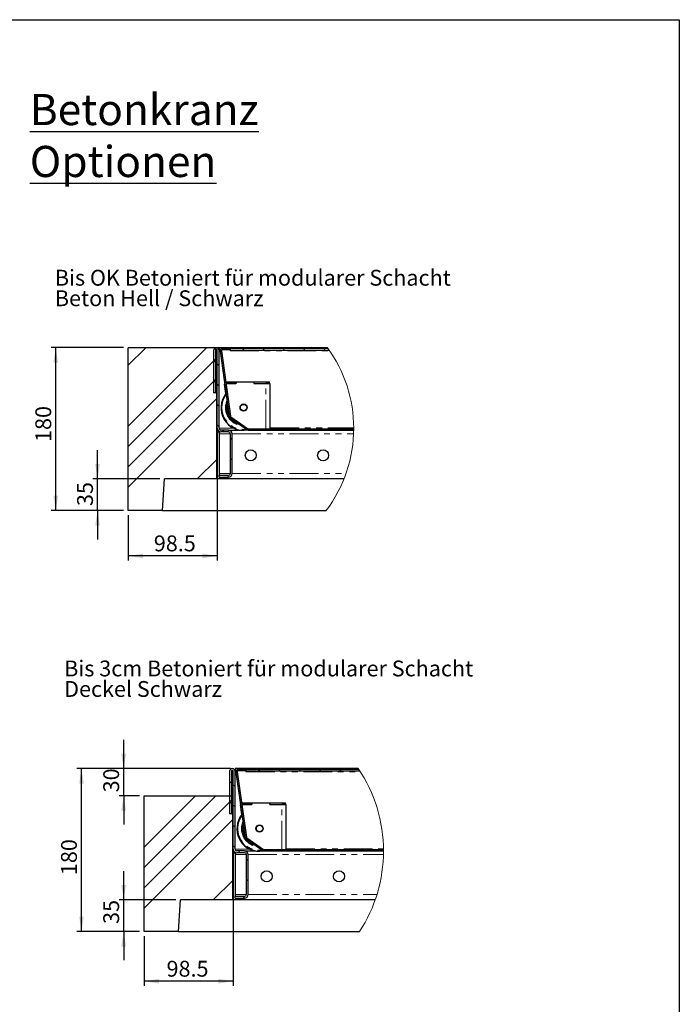
# Model space of a CAD drawing. Units: millimetres. Extents: x 98 to 6072, y 0 to 7171.
# Drawn here: x 4382 to 5840, y 1925 to 4100 of the extents above; entities that cross this region are included whole.
import ezdxf

# ---------------------------------------------------------------- set-up
doc = ezdxf.new("R2010")
doc.units = ezdxf.units.MM
doc.header["$LTSCALE"] = 10
doc.linetypes.add('PHANTOM', pattern=[12.7, 6.35, -1.27, 1.27, -1.27, 1.27, -1.27])
doc.layers.add('O-TEKST', color=7, linetype='Continuous')
doc.layers.add('SLD-0', color=7, linetype='Continuous')
doc.styles.add('SLDTEXTSTYLE0', font='TXT', dxfattribs={"width": 0.75})
doc.dimstyles.new('SLDDIMSTYLE0', dxfattribs={"dimtxt": 35, "dimasz": 33.02, "dimexe": 0, "dimexo": 0.0625, "dimgap": 8.75, "dimtad": 1, "dimlfac": 0.5, "dimrnd": 1e-09, "dimzin": 12, "dimdsep": 46, "dimtxsty": 'SLDTEXTSTYLE0', "dimsah": 1, "dimcen": 0.09, "dimadec": 0, "dimazin": 3, "dimtfac": 1, "dimtofl": 0, "dimtmove": 0, "dimatfit": 3, "dimfxl": 1, "dimfrac": 2, "dimtolj": 1, "dimtzin": 12, "dimarcsym": 0})
doc.dimstyles.new('SLDDIMSTYLE1', dxfattribs={"dimtxt": 35, "dimasz": 33.02, "dimexe": 0, "dimexo": 0.0625, "dimgap": 8.75, "dimtad": 1, "dimlfac": 0.5, "dimrnd": 1e-09, "dimzin": 12, "dimdsep": 46, "dimtxsty": 'SLDTEXTSTYLE0', "dimsah": 1, "dimcen": 0.09, "dimadec": 0, "dimazin": 3, "dimtfac": 1, "dimtmove": 0, "dimatfit": 0, "dimfxl": 1, "dimfrac": 2, "dimtolj": 1, "dimtzin": 12, "dimarcsym": 0})
doc.dimstyles.new('SLDDIMSTYLE2', dxfattribs={"dimtxt": 35, "dimasz": 33.02, "dimexe": 0, "dimexo": 0.0625, "dimgap": 8.75, "dimtad": 1, "dimdec": 1, "dimlfac": 0.5, "dimrnd": 1e-09, "dimzin": 12, "dimdsep": 46, "dimtxsty": 'SLDTEXTSTYLE0', "dimsah": 1, "dimcen": 0.09, "dimadec": 0, "dimazin": 3, "dimtfac": 1, "dimtdec": 1, "dimtofl": 0, "dimtmove": 0, "dimatfit": 3, "dimfxl": 1, "dimfrac": 2, "dimtolj": 1, "dimtzin": 12, "dimarcsym": 0})

# ---------------------------------------------------------------- blocks, each defined once
blk = doc.blocks.new('SW_NOTE_0')
at = {"layer": 'O-TEKST', "color": 0, "char_height": 35, "attachment_point": 1, "style": 'SLDTEXTSTYLE0'}
for s, insert in [('Bis 3cm Betoniert für modularer Schacht', (0, 45)), ('Deckel Schwarz', (0, -0.3))]:
    blk.add_mtext(s, dxfattribs=dict(at, insert=insert))
blk = doc.blocks.new('SW_HATCH_0')
at = {"color": 0, "linetype": 'Continuous', "lineweight": 18}
for p, q in [((0, 0), (-173.5, -173.5)), ((-134.7, 0), (-173.5, -38.8)), ((33.2, -11.7), (30.5, -14.4)), ((42.9, -2), (39.9, -5)), ((79.4, -2), (83.4, -6)), ((124.3, -2), (128.3, -6)), ((169.2, -2), (173.2, -6)), ((214.1, -2), (218.1, -6)), ((259, -2), (263, -6)), ((20.5, -24.4), (-173.5, -218.4)), ((15.5, -27.9), (19.5, -31.9)), ((23.5, -35.9), (27.5, -39.9)), ((38.7, -51.1), (36, -53.8)), ((20.5, -69.3), (-173.5, -263.3)), ((15.5, -72.8), (19.5, -76.8)), ((23.5, -80.8), (27.5, -84.8)), ((44.2, -90.5), (41.6, -93.1)), ((22.5, -112.2), (-173.5, -308.2)), ((23.5, -125.7), (27.5, -129.7)), ((23.5, -170.6), (27.5, -174.6)), ((34.9, -182), (38.9, -186)), ((90.7, -178.7), (88.5, -180.9)), ((135.3, -179), (132.3, -182)), ((180.2, -179), (177.2, -182)), ((225.1, -179), (222.1, -182)), ((52.5, -199.6), (56.5, -203.6)), ((22.5, -246.9), (-20.6, -290)), ((52.5, -244.5), (56.5, -248.5)), ((45.1, -282), (49.1, -286))]:
    blk.add_line(p, q, dxfattribs=at)
blk = doc.blocks.new('_D')
at = {"layer": 'O-TEKST'}
for p, q in [((4611.6, 3375.5), (4451.6, 3375.5)), ((4461.6, 3015.5), (4461.6, 3375.5)), ((4611.6, 3015.5), (4451.6, 3015.5))]:
    blk.add_line(p, q, dxfattribs=at)
for points in [[(4461.6, 3375.5), (4456.6, 3342.4), (4466.7, 3342.4)], [(4461.6, 3015.5), (4466.7, 3048.5), (4456.6, 3048.5)]]:
    blk.add_solid(points, dxfattribs=at)
at = {"layer": 'O-TEKST', "insert": (4416.5, 3167.1), "char_height": 35, "attachment_point": 1, "rotation": 90, "style": 'SLDTEXTSTYLE0'}
blk.add_mtext('180', dxfattribs=at)
blk = doc.blocks.new('_D_1')
at = {"layer": 'O-TEKST'}
for p, q in [((4553.9, 3085.5), (4553.9, 3149)), ((4691.9, 3085.5), (4543.9, 3085.5)), ((4553.9, 3015.5), (4553.9, 3085.5)), ((4611.6, 3015.5), (4543.9, 3015.5)), ((4553.9, 3015.5), (4553.9, 2952))]:
    blk.add_line(p, q, dxfattribs=at)
for points in [[(4553.9, 3085.5), (4559, 3118.5), (4548.8, 3118.5)], [(4553.9, 3015.5), (4548.8, 2982.4), (4559, 2982.4)]]:
    blk.add_solid(points, dxfattribs=at)
at = {"layer": 'O-TEKST', "insert": (4508.8, 3025.6), "char_height": 35, "attachment_point": 1, "rotation": 90, "style": 'SLDTEXTSTYLE0'}
blk.add_mtext('35', dxfattribs=at)
blk = doc.blocks.new('_D_2')
at = {"layer": 'O-TEKST'}
for p, q in [((4818.6, 3187.5), (4818.6, 2905.5)), ((4621.6, 3005.5), (4621.6, 2905.5)), ((4818.6, 2915.5), (4621.6, 2915.5))]:
    blk.add_line(p, q, dxfattribs=at)
for points in [[(4621.6, 2915.5), (4654.7, 2910.4), (4654.7, 2920.5)], [(4818.6, 2915.5), (4785.6, 2920.5), (4785.6, 2910.4)]]:
    blk.add_solid(points, dxfattribs=at)
at = {"layer": 'O-TEKST', "insert": (4678.4, 2960.6), "char_height": 35, "attachment_point": 1, "style": 'SLDTEXTSTYLE0'}
blk.add_mtext('98.5', dxfattribs=at)
blk = doc.blocks.new('SW_NOTE_5')
at = {"layer": 'O-TEKST', "color": 0, "char_height": 35, "attachment_point": 1, "style": 'SLDTEXTSTYLE0'}
for s, insert in [('Bis OK Betoniert für modularer Schacht', (0, 45)), ('Beton Hell / Schwarz', (0, -0.3))]:
    blk.add_mtext(s, dxfattribs=dict(at, insert=insert))
blk = doc.blocks.new('SW_HATCH_1')
at = {"color": 0, "linetype": 'Continuous', "lineweight": 18}
for p, q in [((93.2, 48.3), (90.5, 45.6)), ((102.9, 58), (99.9, 55)), ((139.4, 58), (143.4, 54)), ((184.3, 58), (188.3, 54)), ((229.2, 58), (233.2, 54)), ((274.1, 58), (278.1, 54)), ((319, 58), (323, 54)), ((75.5, 32.1), (79.5, 28.1)), ((83.5, 24.1), (87.5, 20.1)), ((0, 0), (-113.5, -113.5)), ((44.9, 0), (-113.5, -158.4)), ((98.7, 8.9), (96, 6.2)), ((80.5, -9.3), (-113.5, -203.3)), ((75.5, -12.8), (79.5, -16.8)), ((83.5, -20.8), (87.5, -24.8)), ((104.2, -30.5), (101.6, -33.1)), ((82.5, -52.2), (-113.5, -248.2)), ((83.5, -65.7), (87.5, -69.7)), ((83.5, -110.6), (87.5, -114.6)), ((94.9, -122), (98.9, -126)), ((150.7, -118.7), (148.5, -120.9)), ((195.3, -119), (192.3, -122)), ((240.2, -119), (237.2, -122)), ((285.1, -119), (282.1, -122)), ((112.5, -139.6), (116.5, -143.6)), ((82.5, -186.9), (39.4, -230)), ((112.5, -184.5), (116.5, -188.5)), ((105.1, -222), (109.1, -226))]:
    blk.add_line(p, q, dxfattribs=at)
blk = doc.blocks.new('_D_3')
at = {"layer": 'O-TEKST'}
for p, q in [((4847.9, 2445.6), (4508.4, 2445.6)), ((4518.4, 2085.6), (4518.4, 2445.6)), ((4646.9, 2085.6), (4508.4, 2085.6))]:
    blk.add_line(p, q, dxfattribs=at)
for points in [[(4518.4, 2445.6), (4513.4, 2412.6), (4523.5, 2412.6)], [(4518.4, 2085.6), (4523.5, 2118.6), (4513.4, 2118.6)]]:
    blk.add_solid(points, dxfattribs=at)
at = {"layer": 'O-TEKST', "insert": (4473.3, 2210.3), "char_height": 35, "attachment_point": 1, "rotation": 90, "style": 'SLDTEXTSTYLE0'}
blk.add_mtext('180', dxfattribs=at)
blk = doc.blocks.new('_D_4')
at = {"layer": 'O-TEKST'}
for p, q in [((4611.7, 2155.6), (4611.7, 2219.1)), ((4727.1, 2155.6), (4601.7, 2155.6)), ((4611.7, 2085.6), (4611.7, 2155.6)), ((4646.9, 2085.6), (4601.7, 2085.6)), ((4611.7, 2085.6), (4611.7, 2022.1))]:
    blk.add_line(p, q, dxfattribs=at)
for points in [[(4611.7, 2155.6), (4616.8, 2188.6), (4606.6, 2188.6)], [(4611.7, 2085.6), (4606.6, 2052.6), (4616.8, 2052.6)]]:
    blk.add_solid(points, dxfattribs=at)
at = {"layer": 'O-TEKST', "insert": (4566.6, 2102.5), "char_height": 35, "attachment_point": 1, "rotation": 90, "style": 'SLDTEXTSTYLE0'}
blk.add_mtext('35', dxfattribs=at)
blk = doc.blocks.new('_D_5')
at = {"layer": 'O-TEKST'}
for p, q in [((4611.7, 2445.6), (4611.7, 2509.1)), ((4847.9, 2445.6), (4601.7, 2445.6)), ((4611.7, 2385.6), (4611.7, 2445.6)), ((4646.9, 2385.6), (4601.7, 2385.6)), ((4611.7, 2385.6), (4611.7, 2322.1))]:
    blk.add_line(p, q, dxfattribs=at)
for points in [[(4611.7, 2445.6), (4616.8, 2478.6), (4606.6, 2478.6)], [(4611.7, 2385.6), (4606.6, 2352.6), (4616.8, 2352.6)]]:
    blk.add_solid(points, dxfattribs=at)
at = {"layer": 'O-TEKST', "insert": (4566.6, 2393.1), "char_height": 35, "attachment_point": 1, "rotation": 90, "style": 'SLDTEXTSTYLE0'}
blk.add_mtext('30', dxfattribs=at)
blk = doc.blocks.new('_D_6')
at = {"layer": 'O-TEKST'}
for p, q in [((4853.9, 2257.6), (4853.9, 1965.9)), ((4656.9, 2075.6), (4656.9, 1965.9)), ((4853.9, 1975.9), (4656.9, 1975.9))]:
    blk.add_line(p, q, dxfattribs=at)
for points in [[(4656.9, 1975.9), (4689.9, 1970.8), (4689.9, 1981)], [(4853.9, 1975.9), (4820.8, 1981), (4820.8, 1970.8)]]:
    blk.add_solid(points, dxfattribs=at)
at = {"layer": 'O-TEKST', "insert": (4706.5, 2021), "char_height": 35, "attachment_point": 1, "style": 'SLDTEXTSTYLE0'}
blk.add_mtext('98.5', dxfattribs=at)

msp = doc.modelspace()

# ---------------------------------------------------------------- linework, layer by layer
at = {"color": 7, "linetype": 'Continuous', "lineweight": 25}
for p, q in [((4621.635, 3015.459), (4621.635, 3375.459)), ((4815.635, 3375.459), (4621.635, 3375.459)), ((4815.635, 3275.459), (4815.635, 3375.459)), ((4822.635, 3375.459), (4815.635, 3375.459)), ((5062.173, 3375.459), (4822.635, 3375.459)), ((4822.635, 3375.459), (4822.635, 3369.459)), ((4845.883, 3373.459), (4829.635, 3373.459)), ((4845.883, 3370.459), (4845.883, 3373.459)), ((4845.883, 3373.459), (4846.883, 3373.459)), ((4845.883, 3371.459), (4846.883, 3371.459)), ((4846.883, 3373.459), (4846.883, 3369.459)), ((5063.623, 3373.459), (4846.883, 3373.459)), ((4810.635, 3369.459), (4810.635, 3275.459)), ((4814.635, 3369.459), (4814.635, 3275.459)), ((4818.635, 3197.459), (4818.635, 3369.459)), ((4822.635, 3197.459), (4822.635, 3369.459)), ((4824.683, 3367.763), (4844.942, 3223.612)), ((4827.654, 3368.181), (4847.913, 3224.03)), ((4845.883, 3370.459), (4829.635, 3370.459)), ((5066.447, 3369.459), (4846.883, 3369.459)), ((4846.883, 3369.459), (4846.883, 3368.424)), ((4834.883, 3295.13), (4834.883, 3295.19)), ((4837.83, 3274.16), (4834.883, 3295.13)), ((4837.221, 3300.107), (4859.883, 3300.107)), ((4837.783, 3296.108), (4859.883, 3296.108)), ((4860.083, 3296.108), (4837.783, 3296.108)), ((4859.883, 3296.108), (4859.883, 3300.107)), ((4859.883, 3300.002), (4860.083, 3300.002)), ((4860.083, 3300.107), (4860.083, 3296.108)), ((4860.083, 3300.107), (4899.683, 3300.107)), ((4899.683, 3300.107), (4899.683, 3296.108)), ((4899.683, 3300.002), (4899.883, 3300.002)), ((4899.683, 3296.108), (4925.883, 3296.108)), ((4899.883, 3296.108), (4899.883, 3300.107)), ((4899.883, 3300.107), (4933.883, 3300.107)), ((4899.883, 3296.108), (4933.883, 3296.108)), ((4933.883, 3296.108), (4933.883, 3300.107)), ((4933.883, 3296.108), (4933.883, 3296.038)), ((4935.883, 3196.459), (4935.883, 3295.933)), ((4814.635, 3275.459), (4810.635, 3275.459)), ((4815.635, 3275.459), (4817.635, 3275.459)), ((4817.635, 3085.459), (4817.635, 3275.459)), ((4817.635, 3275.459), (4818.635, 3275.459)), ((4826.883, 3242.941), (4826.883, 3242.313)), ((4847.026, 3220.212), (4883.942, 3194.363)), ((4848.747, 3222.67), (4885.662, 3196.821)), ((4818.635, 3189.459), (4818.635, 3197.459)), ((4818.635, 3189.459), (4822.635, 3189.459)), ((4822.635, 3189.459), (4822.635, 3190.531)), ((4822.635, 3189.459), (4822.635, 3185.459)), ((4822.635, 3185.459), (4822.635, 3097.459)), ((4843.635, 3193.459), (4826.635, 3193.459)), ((4843.635, 3189.459), (4826.635, 3189.459)), ((4843.635, 3193.459), (4868.414, 3193.459)), ((4847.635, 3097.459), (4847.635, 3185.459)), ((4851.635, 3097.459), (4851.635, 3185.459)), ((4886.81, 3196.459), (5120.287, 3196.459)), ((4886.81, 3193.459), (5120.262, 3193.459)), ((4822.635, 3097.459), (4822.635, 3093.459)), ((4822.635, 3089.459), (4822.635, 3093.459)), ((4822.635, 3093.459), (4843.635, 3093.459)), ((4822.635, 3089.459), (4843.635, 3089.459)), ((4697.635, 3015.459), (4701.877, 3085.459)), ((4817.635, 3085.459), (4701.877, 3085.459)), ((5098.726, 3085.459), (4817.635, 3085.459)), ((4697.635, 3015.459), (4621.635, 3015.459)), ((4697.635, 3015.459), (5059.199, 3015.459)), ((4845.858, 2439.619), (4845.858, 2345.619)), ((4849.858, 2439.619), (4849.858, 2345.619)), ((4853.858, 2267.619), (4853.858, 2439.619)), ((5130.256, 2445.619), (4857.858, 2445.619)), ((4857.858, 2445.619), (4857.858, 2439.619)), ((4857.858, 2267.619), (4857.858, 2439.619)), ((4859.907, 2437.923), (4880.166, 2293.772)), ((4862.878, 2438.341), (4883.137, 2294.19)), ((4881.106, 2443.619), (4864.858, 2443.619)), ((4881.106, 2440.619), (4864.858, 2440.619)), ((4881.106, 2440.619), (4881.106, 2443.619)), ((4881.106, 2443.619), (4882.106, 2443.619)), ((4881.106, 2441.619), (4882.106, 2441.619)), ((4882.106, 2443.619), (4882.106, 2439.619)), ((5131.602, 2443.619), (4882.106, 2443.619)), ((5134.228, 2439.619), (4882.106, 2439.619)), ((4882.106, 2439.619), (4882.106, 2438.584)), ((4656.858, 2085.619), (4656.858, 2385.619)), ((4656.858, 2385.619), (4850.858, 2385.619)), ((4850.858, 2345.619), (4850.858, 2385.619)), ((4850.858, 2385.619), (4853.858, 2385.619)), ((4870.106, 2365.29), (4870.106, 2365.35)), ((4873.054, 2344.32), (4870.106, 2365.29)), ((4872.445, 2370.267), (4895.106, 2370.267)), ((4873.007, 2366.268), (4895.106, 2366.268)), ((4895.306, 2366.268), (4873.007, 2366.268)), ((4895.106, 2366.268), (4895.106, 2370.267)), ((4895.106, 2370.162), (4895.306, 2370.162)), ((4895.306, 2370.267), (4895.306, 2366.268)), ((4895.306, 2370.267), (4934.906, 2370.267)), ((4934.906, 2370.267), (4934.906, 2366.268)), ((4934.906, 2370.162), (4935.106, 2370.162)), ((4934.906, 2366.268), (4961.106, 2366.268)), ((4935.106, 2366.268), (4935.106, 2370.267)), ((4935.106, 2370.267), (4969.106, 2370.267)), ((4935.106, 2366.268), (4969.106, 2366.268)), ((4969.106, 2366.268), (4969.106, 2370.267)), ((4969.106, 2366.268), (4969.106, 2366.198)), ((4971.106, 2266.619), (4971.106, 2366.093)), ((4849.858, 2345.619), (4845.858, 2345.619)), ((4850.858, 2345.619), (4852.858, 2345.619)), ((4852.858, 2155.619), (4852.858, 2345.619)), ((4852.858, 2345.619), (4853.858, 2345.619)), ((4862.106, 2313.101), (4862.106, 2312.473)), ((4882.25, 2290.372), (4919.165, 2264.523)), ((4883.97, 2292.83), (4920.886, 2266.981)), ((4853.858, 2259.619), (4853.858, 2267.619)), ((4878.858, 2263.619), (4861.858, 2263.619)), ((4878.858, 2263.619), (4903.637, 2263.619)), ((4922.033, 2266.619), (5186.131, 2266.619)), ((4922.033, 2263.619), (5186.144, 2263.619)), ((4853.858, 2259.619), (4857.858, 2259.619)), ((4857.858, 2259.619), (4857.858, 2260.691)), ((4857.858, 2259.619), (4857.858, 2255.619)), ((4857.858, 2255.619), (4857.858, 2167.619)), ((4878.858, 2259.619), (4861.858, 2259.619)), ((4882.858, 2167.619), (4882.858, 2255.619)), ((4886.858, 2167.619), (4886.858, 2255.619)), ((4732.858, 2085.619), (4737.1, 2155.619)), ((4852.858, 2155.619), (4737.1, 2155.619)), ((5167.632, 2155.619), (4852.858, 2155.619)), ((4857.858, 2167.619), (4857.858, 2163.619)), ((4857.858, 2159.619), (4857.858, 2163.619)), ((4857.858, 2163.619), (4878.858, 2163.619)), ((4857.858, 2159.619), (4878.858, 2159.619)), ((4732.858, 2085.619), (4656.858, 2085.619)), ((4732.858, 2085.619), (5132.926, 2085.619))]:
    msp.add_line(p, q, dxfattribs=at)
at = {"color": 1, "linetype": 'PHANTOM', "lineweight": 18}
for p, q in [((4822.635, 3369.459), (4824.736, 3369.459)), ((4846.883, 3368.424), (5067.162, 3368.424)), ((4925.883, 3196.459), (4925.883, 3296.108)), ((4822.635, 3197.459), (4854.803, 3197.459)), ((4935.883, 3198.424), (5120.287, 3198.424)), ((4822.635, 3185.459), (4847.635, 3185.459)), ((4851.635, 3185.459), (5120.05, 3185.459)), ((4822.635, 3097.459), (4847.635, 3097.459)), ((4851.635, 3097.459), (5103.231, 3097.459)), ((4857.858, 2439.619), (4859.959, 2439.619)), ((4882.106, 2438.584), (5134.894, 2438.584)), ((4961.106, 2266.619), (4961.106, 2366.268)), ((4857.858, 2267.619), (4890.026, 2267.619)), ((4971.106, 2268.584), (5186.106, 2268.584)), ((4857.858, 2255.619), (4882.858, 2255.619)), ((4886.858, 2255.619), (5186.046, 2255.619)), ((4857.858, 2167.619), (4882.858, 2167.619)), ((4886.858, 2167.619), (5171.609, 2167.619))]:
    msp.add_line(p, q, dxfattribs=at)
at = {"color": 7, "linetype": 'Continuous', "lineweight": 25}
for centre, radius in [((4876.882, 3243.116), 7.949), ((4876.884, 3243.151), 7.142), ((4892.635, 3137.459), 12.2), ((5052.635, 3137.459), 12.2), ((4912.106, 2313.276), 7.949), ((4912.107, 2313.311), 7.142), ((4927.858, 2207.619), 12.2), ((5087.858, 2207.619), 12.2)]:
    msp.add_circle(centre, radius, dxfattribs=at)
for centre, radius, start, end in [((4816.635, 3369.459), 6, 0.000018, 179.999982), ((4816.635, 3369.459), 2, 359.999146, 180.000854), ((4829.635, 3368.459), 5, 89.999848, 187.999942), ((4829.635, 3368.459), 2, 89.999717, 187.999999), ((4928.311, 3148.655), 147.473, 87.056867, 90.943369), ((4876.878, 3242.941), 49.993, 141.333048, 279.771961), ((4876.877, 3242.316), 49.994, 180.003253, 257.75316), ((4876.877, 3242.942), 37.993, 162.574592, 254.829804), ((4876.874, 3242.836), 37.991, 162.520901, 179.99951), ((4849.894, 3224.308), 5, 187.999646, 235.000914), ((4849.894, 3224.308), 2, 187.999721, 235.000811), ((4826.635, 3197.459), 8, 180.000393, 269.999723), ((4826.635, 3197.459), 4, 180.000391, 269.999723), ((4843.635, 3185.459), 8, 359.999661, 90.00003), ((4843.635, 3185.459), 4, 0.000389, 89.999731), ((4886.81, 3198.459), 5, 234.999943, 270.000001), ((4886.81, 3198.459), 2, 234.999924, 270.000024), ((4843.635, 3097.459), 8, 270.000001, 0.000319), ((4843.635, 3097.459), 4, 270.000303, 359.99959), ((4851.858, 2439.619), 6, 0.000018, 179.999982), ((4851.858, 2439.619), 2, 359.999146, 180.000854), ((4864.858, 2438.619), 5, 89.999848, 187.999942), ((4864.858, 2438.619), 2, 89.999717, 187.999999), ((4963.534, 2218.814), 147.473, 87.056867, 90.943369), ((4912.101, 2313.101), 49.993, 141.333048, 279.771961), ((4912.101, 2312.476), 49.994, 180.003253, 257.75316), ((4912.097, 2312.996), 37.991, 162.520901, 179.99951), ((4912.1, 2313.102), 37.993, 162.574592, 254.829804), ((4885.117, 2294.468), 5, 187.999646, 235.000914), ((4885.117, 2294.468), 2, 187.999721, 235.000811), ((4861.858, 2267.619), 8, 180.000393, 269.999723), ((4861.858, 2267.619), 4, 180.000391, 269.999723), ((4878.858, 2255.619), 8, 359.999661, 90.00003), ((4922.033, 2268.619), 5, 234.999943, 270.000001), ((4922.033, 2268.619), 2, 234.999924, 270.000024), ((4878.858, 2255.619), 4, 0.000389, 89.999731), ((4878.858, 2167.619), 8, 270.000001, 0.000319), ((4878.858, 2167.619), 4, 270.000303, 359.99959)]:
    msp.add_arc(centre, radius, start, end, dxfattribs=at)
at = {"color": 7, "linetype": 'Continuous', "lineweight": 18}
for centre, radius, start, end in [((4818.635, 3197.459), 301.654, 0.000011, 36.162687), ((4818.634, 3197.459), 301.654, 322.890511, 359.999979), ((4861.858, 2263.619), 324.287, 0.000035, 34.141059), ((4861.857, 2263.619), 324.287, 326.708622, 359.999951)]:
    msp.add_arc(centre, radius, start, end, dxfattribs=at)
at = {"color": 1, "linetype": 'PHANTOM', "lineweight": 18}
for centre, radius, start, end in [((4876.878, 3242.976), 47.993, 143.650289, 276.81531), ((4876.877, 3242.976), 39.994, 157.104678, 261.571548), ((4876.873, 3242.802), 35.99, 170.321131, 205.678773), ((4876.879, 3242.805), 35.997, 226.811689, 243.188332), ((4912.101, 2313.136), 47.993, 143.650289, 276.81531), ((4912.101, 2313.136), 39.994, 157.104678, 261.571548), ((4912.096, 2312.961), 35.99, 170.321131, 205.678773), ((4912.103, 2312.965), 35.997, 226.811689, 243.188332)]:
    msp.add_arc(centre, radius, start, end, dxfattribs=at)
at = {"layer": 'SLD-0', "color": 250, "true_color": 0x373737}
for p, q in [((98.021, 4100), (5840.001, 4100)), ((5840.001, 4100), (5840.001, 100))]:
    msp.add_line(p, q, dxfattribs=at)

# ---------------------------------------------------------------- block references
at = {"color": 18, "linetype": 'Continuous', "lineweight": 18, "true_color": 0x0a0605}
for name, p in [('SW_HATCH_0', (4795.112, 3375.459)), ('SW_HATCH_1', (4770.335, 2385.619))]:
    msp.add_blockref(name, p, dxfattribs=at)
at = {"layer": 'O-TEKST'}
for name, p in [('SW_NOTE_5', (4459.534, 3502.45)), ('SW_NOTE_0', (4480.159, 2639.316))]:
    msp.add_blockref(name, p, dxfattribs=at)

# ---------------------------------------------------------------- texts
at = {"layer": 'O-TEKST', "insert": (4404.184, 3935.876), "char_height": 68.79167, "attachment_point": 1, "style": 'SLDTEXTSTYLE0'}
msp.add_mtext('\\LBetonkranz Optionen', dxfattribs=at)

# ---------------------------------------------------------------- dimensions: what is measured, and where the dimension line sits
at = {"layer": 'O-TEKST'}
for base, p1, p2, dimstyle, picture, middle in [((4461.635, 3375.459), (4621.635, 3015.459), (4621.635, 3375.459), 'SLDDIMSTYLE0', '_D', (4461.635, 3205.844)), ((4553.888, 3085.459), (4621.635, 3015.459), (4701.877, 3085.459), 'SLDDIMSTYLE1', '_D_1', (4553.888, 3051.42)), ((4611.711, 2445.619), (4656.858, 2385.619), (4857.858, 2445.619), 'SLDDIMSTYLE1', '_D_5', (4611.711, 2418.991)), ((4518.45, 2445.619), (4656.858, 2085.619), (4857.858, 2445.619), 'SLDDIMSTYLE0', '_D_3', (4518.45, 2249.09)), ((4611.711, 2155.619), (4656.858, 2085.619), (4737.1, 2155.619), 'SLDDIMSTYLE1', '_D_4', (4611.711, 2128.389))]:
    dim = msp.add_linear_dim(base=base, p1=p1, p2=p2, angle=90, dimstyle=dimstyle, dxfattribs=at)
    dim.commit()
    dim.dimension.update_dxf_attribs({"geometry": picture, "text_midpoint": middle, "dimtype": 160})
for base, p1, p2, picture, middle in [((4621.635, 2915.459), (4818.635, 3197.459), (4621.635, 3015.459), '_D_2', (4723.66, 2915.459)), ((4656.858, 1975.92), (4853.858, 2267.619), (4656.858, 2085.619), '_D_6', (4751.726, 1975.92))]:
    dim = msp.add_linear_dim(base=base, p1=p1, p2=p2, dimstyle='SLDDIMSTYLE2', dxfattribs=at)
    dim.commit()
    dim.dimension.update_dxf_attribs({"geometry": picture, "text_midpoint": middle, "dimtype": 160})

doc.saveas('drawing.dxf')
